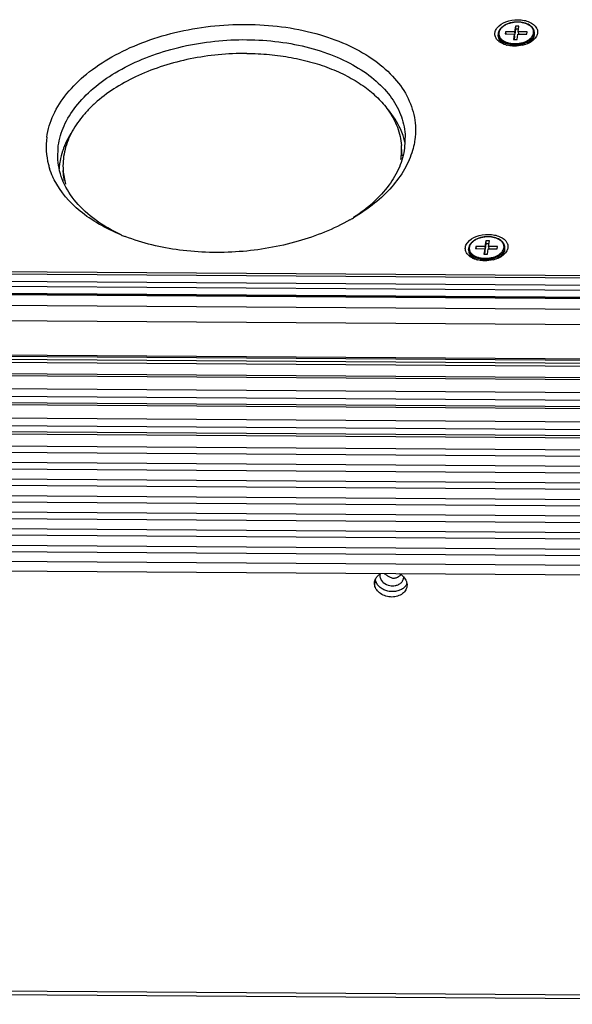
# Model space of a CAD drawing. Units: millimetres. Extents: x 21 to 1662, y 26 to 1168.
# Drawn here: x 414 to 468, y 168 to 263 of the extents above; entities that cross this region are included whole.
import ezdxf

# ---------------------------------------------------------------- set-up
doc = ezdxf.new("R2010")
doc.units = ezdxf.units.MM
doc.layers.add('02___PRT_ALL_AXES', color=7, linetype='Continuous')
doc.layers.add('SLD-0', color=7, linetype='Continuous')

msp = doc.modelspace()

# ---------------------------------------------------------------- linework, layer by layer
at = {"layer": '02___PRT_ALL_AXES', "color": 7, "linetype": 'Continuous'}
for p, q in [((463.87, 262.121), (463.859, 262.265)), ((460.379, 261.864), (460.368, 262.008)), ((451.085, 250.611), (451.033, 251.328)), ((418.442, 248.205), (418.389, 248.922)), ((457.524, 241.154), (457.514, 241.298)), ((461.015, 241.411), (461.004, 241.556)), ((448.962, 209.925), (448.955, 209.77)), ((448.487, 209.383), (448.437, 209.024)), ((448.437, 209.024), (448.444, 209.229)), ((451.571, 209.003), (451.564, 208.798))]:
    msp.add_line(p, q, dxfattribs=at)
for centre, radius, start, end in [((426.685, 247.848), 8.867, 148.32282, 150.24168), ((444.918, 250.168), 6.62, 16.35539, 18.758), ((445.038, 250.203), 6.496, 11.98141, 16.3564), ((444.806, 250.873), 6.243, 351.67277, 4.18248), ((424.588, 248.671), 6.601, 169.64545, 172.14632), ((444.932, 250.158), 6.17, 1.77624, 4.21526), ((424.458, 248.689), 6.47, 172.14718, 176.42649), ((424.612, 249.384), 6.24, 184.2486, 196.46643), ((424.593, 248.659), 6.168, 184.21603, 186.53386), ((449.675, 209.82), 0.722, 165.31416, 171.66109), ((449.446, 209.081), 1.014, 153.86223, 156.51224), ((449.517, 211.903), 2.482, 299.44596, 306.20553), ((450.542, 209.703), 0.713, 351.66544, 359.20941), ((450.579, 208.93), 0.995, 4.22205, 7.60699)]:
    msp.add_arc(centre, radius, start, end, dxfattribs=at)
at = {"layer": '02___PRT_ALL_AXES', "color": 3, "linetype": 'Continuous', "true_color": 0x00ff00}
for centre, radius, start, end in [((450.634, 209.464), 1.014, 333.86223, 336.51224), ((450.539, 209.522), 1.125, 319.64295, 324.59593)]:
    msp.add_arc(centre, radius, start, end, dxfattribs=at)
at = {"layer": '02___PRT_ALL_AXES', "color": 7, "linetype": 'Continuous'}
for points, knots in [([(436.101, 260.212), (435.186, 260.218), (433.358, 260.135), (430.666, 259.735), (428.084, 259.068), (425.685, 258.153), (423.535, 257.015), (421.968, 255.883), (420.902, 254.89), (420.006, 253.894), (419.453, 253.07), (419.161, 252.499)], [0, 0, 0, 0, 0.141105, 0.28165, 0.41921, 0.551537, 0.676734, 0.793438, 0.848426, 0.901139, 1, 1, 1, 1]), ([(436.101, 260.212), (436.831, 260.207), (438.274, 260.137), (440.39, 259.851), (442.404, 259.387), (444.279, 258.756), (445.982, 257.967), (447.482, 257.034), (448.752, 255.973), (449.451, 255.166), (449.748, 254.748)], [0, 0, 0, 0, 0.143985, 0.284779, 0.420931, 0.55118, 0.674555, 0.790462, 0.898786, 1, 1, 1, 1]), ([(449.748, 254.748), (449.935, 254.487), (450.271, 253.951), (450.66, 253.099), (450.922, 252.223), (451.011, 251.626), (451.033, 251.328)], [0, 0, 0, 0, 0.260263, 0.511929, 0.757533, 1, 1, 1, 1]), ([(451.187, 252.297), (451.113, 252.514), (450.762, 253.397), (450.233, 254.205), (449.77, 254.756)], [0, 0, 0, 0, 0.241609, 1, 1, 1, 1]), ([(419.161, 252.499), (419.015, 252.213), (418.76, 251.633), (418.498, 250.732), (418.367, 249.825), (418.367, 249.22), (418.389, 248.922)], [0, 0, 0, 0, 0.260295, 0.511966, 0.757557, 1, 1, 1, 1]), ([(418.988, 252.249), (418.933, 252.154), (418.727, 251.777), (418.55, 251.383), (418.437, 251.083)], [0, 0, 0, 0, 0.25487, 1, 1, 1, 1]), ([(418.437, 251.083), (418.399, 250.983), (418.258, 250.582), (418.151, 250.169), (418.095, 249.858)], [0, 0, 0, 0, 0.254086, 1, 1, 1, 1]), ([(448.536, 209.528), (448.583, 209.624), (448.712, 209.807), (448.885, 209.946), (448.982, 210.006)], [0, 0, 0, 0, 0.48565, 1, 1, 1, 1]), ([(449.366, 210.05), (449.381, 210.04), (449.449, 209.995), (449.514, 209.946), (449.565, 209.91)], [0, 0, 0, 0, 0.22804, 1, 1, 1, 1]), ([(450.781, 210.048), (450.952, 209.962), (451.257, 209.745), (451.461, 209.426), (451.518, 209.261)], [0, 0, 0, 0, 0.523173, 1, 1, 1, 1]), ([(451.564, 208.798), (451.554, 208.722), (451.514, 208.571), (451.402, 208.361), (451.241, 208.175), (450.966, 207.963), (450.533, 207.791), (449.961, 207.751), (449.395, 207.875), (448.906, 208.148), (448.608, 208.485), (448.474, 208.789), (448.443, 208.946), (448.437, 209.024)], [0, 0, 0, 0, 0.054588, 0.110304, 0.16809, 0.228505, 0.357024, 0.493571, 0.631735, 0.764455, 0.886933, 0.944461, 1, 1, 1, 1]), ([(448.444, 209.229), (448.453, 209.295), (448.474, 209.382), (448.507, 209.465), (448.516, 209.485)], [0, 0, 0, 0, 0.748213, 1, 1, 1, 1]), ([(448.955, 209.77), (448.958, 209.732), (448.983, 209.574), (449.057, 209.425), (449.131, 209.329)], [0, 0, 0, 0, 0.241045, 1, 1, 1, 1]), ([(449.131, 209.329), (449.175, 209.272), (449.387, 209.05), (449.685, 208.92), (449.914, 208.877)], [0, 0, 0, 0, 0.237446, 1, 1, 1, 1]), ([(449.81, 209.752), (449.904, 209.697), (450.099, 209.594), (450.327, 209.591), (450.434, 209.615)], [0, 0, 0, 0, 0.497708, 1, 1, 1, 1]), ([(450.425, 208.874), (450.466, 208.881), (450.623, 208.916), (450.773, 208.981), (450.873, 209.046)], [0, 0, 0, 0, 0.259012, 1, 1, 1, 1]), ([(450.873, 209.046), (450.901, 209.064), (451.004, 209.139), (451.092, 209.236), (451.142, 209.316)], [0, 0, 0, 0, 0.259507, 1, 1, 1, 1]), ([(451.518, 209.261), (451.523, 209.245), (451.544, 209.179), (451.558, 209.112), (451.565, 209.061)], [0, 0, 0, 0, 0.252828, 1, 1, 1, 1])]:
    msp.add_open_spline(points, degree=3, knots=knots, dxfattribs=at)
at = {"layer": '02___PRT_ALL_AXES', "color": 3, "linetype": 'Continuous', "true_color": 0x00ff00}
for points, knots in [([(448.562, 209.284), (448.556, 209.3), (448.536, 209.365), (448.522, 209.433), (448.515, 209.483)], [0, 0, 0, 0, 0.252828, 1, 1, 1, 1]), ([(448.633, 209.12), (448.626, 209.133), (448.599, 209.186), (448.576, 209.242), (448.562, 209.284)], [0, 0, 0, 0, 0.252907, 1, 1, 1, 1]), ([(451.397, 208.794), (451.318, 208.701), (451.124, 208.535), (450.769, 208.368), (450.366, 208.285), (449.944, 208.29), (449.531, 208.383), (449.156, 208.559), (448.845, 208.804), (448.691, 209.011), (448.633, 209.12)], [0, 0, 0, 0, 0.114374, 0.236495, 0.365264, 0.497962, 0.631004, 0.760736, 0.884219, 1, 1, 1, 1]), ([(451.544, 209.017), (451.538, 209.004), (451.511, 208.954), (451.481, 208.905), (451.456, 208.87)], [0, 0, 0, 0, 0.247912, 1, 1, 1, 1])]:
    msp.add_open_spline(points, degree=3, knots=knots, dxfattribs=at)
at = {"layer": '02___PRT_ALL_AXES', "color": 7, "linetype": 'Continuous'}
for points in [[(449.565, 209.91), (449.645, 209.855), (449.727, 209.801), (449.81, 209.752)], [(450.434, 209.615), (450.541, 209.638), (450.642, 209.687), (450.737, 209.741)], [(451.142, 209.316), (451.196, 209.401), (451.233, 209.5), (451.247, 209.599)], [(449.914, 208.877), (450.081, 208.846), (450.257, 208.844), (450.425, 208.874)]]:
    msp.add_open_spline(points, degree=3, dxfattribs=at)
at = {"layer": 'SLD-0', "color": 7, "linetype": 'Continuous'}
for p, q in [((462.257, 263.242), (462.252, 263.242)), ((461.08, 262.307), (461.05, 262.091)), ((461.95, 262.301), (461.08, 262.307)), ((461.08, 262.307), (461.096, 262.09)), ((462.025, 262.84), (461.95, 262.301)), ((461.95, 262.301), (461.971, 262.025)), ((462.045, 262.564), (461.971, 262.025)), ((462.373, 262.838), (462.025, 262.84)), ((462.025, 262.84), (462.045, 262.564)), ((462.335, 262.562), (462.045, 262.564)), ((462.299, 262.298), (462.373, 262.838)), ((463.169, 262.292), (462.299, 262.298)), ((462.299, 262.298), (462.315, 262.082)), ((463.139, 262.077), (463.169, 262.292)), ((461.05, 262.091), (461.921, 262.085)), ((461.921, 262.085), (461.846, 261.546)), ((461.846, 261.546), (462.195, 261.543)), ((461.941, 261.809), (461.905, 261.545)), ((461.921, 262.085), (461.941, 261.809)), ((461.971, 262.025), (461.925, 262.025)), ((462.195, 261.543), (462.269, 262.083)), ((462.269, 262.083), (463.139, 262.077)), ((451.387, 252.421), (451.343, 251.073)), ((417.878, 249.951), (417.922, 251.299)), ((459.402, 242.532), (459.397, 242.532)), ((717.364, 237.1), (94.885, 241.295)), ((458.225, 241.597), (458.196, 241.381)), ((458.196, 241.381), (459.066, 241.375)), ((459.096, 241.591), (458.225, 241.597)), ((458.225, 241.597), (458.241, 241.381)), ((459.066, 241.375), (458.992, 240.836)), ((459.066, 241.375), (459.086, 241.1)), ((459.116, 241.315), (459.07, 241.316)), ((459.17, 242.13), (459.096, 241.591)), ((459.096, 241.591), (459.116, 241.315)), ((459.19, 241.855), (459.116, 241.315)), ((459.518, 242.128), (459.17, 242.13)), ((459.17, 242.13), (459.19, 241.855)), ((459.48, 241.853), (459.19, 241.855)), ((459.34, 240.834), (459.414, 241.373)), ((459.414, 241.373), (460.285, 241.367)), ((459.444, 241.589), (459.518, 242.128)), ((460.314, 241.583), (459.444, 241.589)), ((459.444, 241.589), (459.46, 241.373)), ((460.285, 241.367), (460.314, 241.583)), ((94.723, 240.388), (717.202, 236.193)), ((717.296, 236.877), (94.817, 241.072)), ((458.992, 240.836), (459.34, 240.834)), ((459.086, 241.1), (459.05, 240.836)), ((94.713, 239.897), (717.192, 235.702)), ((717.017, 234.856), (94.539, 239.051)), ((717.04, 234.93), (94.561, 239.125)), ((717.244, 234.999), (94.765, 239.194)), ((92.313, 238.072), (716.881, 233.864)), ((92.285, 236.599), (716.852, 232.39)), ((94.617, 233.277), (717.096, 229.082)), ((94.645, 233.143), (717.123, 228.948)), ((94.676, 232.855), (717.154, 228.661)), ((94.67, 232.561), (717.149, 228.366)), ((94.749, 231.486), (717.228, 227.291)), ((94.79, 231.284), (717.269, 227.09)), ((94.926, 230.018), (717.261, 225.824)), ((94.912, 229.281), (717.39, 225.086)), ((94.956, 228.675), (717.435, 224.48)), ((94.997, 228.473), (717.476, 224.278)), ((95.133, 227.207), (717.468, 223.013)), ((95.119, 226.47), (717.598, 222.275)), ((95.164, 225.863), (717.642, 221.669)), ((95.205, 225.662), (717.683, 221.467)), ((95.309, 224.508), (717.788, 220.313)), ((95.327, 223.883), (717.806, 219.688)), ((95.427, 222.91), (717.906, 218.715)), ((95.445, 222.284), (717.924, 218.089)), ((95.545, 221.311), (718.023, 217.116)), ((95.563, 220.686), (718.041, 216.491)), ((95.663, 219.713), (718.141, 215.518)), ((95.68, 219.087), (718.159, 214.892)), ((95.78, 218.114), (718.259, 213.919)), ((95.798, 217.489), (718.277, 213.294)), ((95.898, 216.516), (718.377, 212.321)), ((95.916, 215.89), (718.395, 211.695)), ((96.016, 214.917), (718.495, 210.722)), ((96.034, 214.292), (718.513, 210.097)), ((96.153, 213.371), (718.506, 209.177)), ((96.18, 212.433), (718.658, 208.238)), ((271.047, 170.718), (551.232, 168.829)), ((271.118, 170.368), (551.303, 168.48))]:
    msp.add_line(p, q, dxfattribs=at)
for centre, radius, start, end in [((463.191, 262.217), 0.67, 352.12526, 4.15805), ((461.032, 262.057), 0.665, 184.22964, 196.58535), ((461.047, 261.914), 0.67, 184.26718, 198.29783), ((461.058, 262.064), 0.692, 196.51156, 198.52054), ((461.075, 261.922), 0.699, 198.21988, 199.44789), ((461.995, 263.815), 2.658, 277.07466, 284.80516), ((462.051, 263.593), 2.429, 284.86538, 290.28758), ((462.052, 263.596), 2.53, 284.86909, 290.29104), ((462.216, 263.464), 2.501, 294.07079, 297.13479), ((462.315, 263.272), 2.285, 297.12908, 300.5781), ((462.388, 263.146), 2.14, 300.59949, 302.38812), ((462.439, 263.066), 2.045, 302.38678, 304.331), ((463.202, 262.072), 0.67, 352.12533, 4.15805), ((461.614, 262.397), 1.437, 235.50805, 240.46837), ((461.856, 263.563), 2.635, 254.7455, 256.42017), ((461.985, 263.885), 2.729, 269.62364, 277.09646), ((462.016, 263.984), 3.059, 283.55597, 287.05276), ((462.282, 262.936), 1.969, 298.41417, 298.63774), ((423.536, 251.2), 6.784, 172.09854, 194.53899), ((423.716, 251.244), 6.97, 194.52037, 197.63808), ((436.571, 260.948), 19.291, 299.4578, 300.63771), ((431.3, 260.6), 19.336, 247.7932, 249.01877), ((458.177, 241.347), 0.665, 184.22964, 196.58535), ((460.336, 241.507), 0.67, 352.12526, 4.15805), ((460.347, 241.363), 0.67, 352.12533, 4.15805), ((458.193, 241.204), 0.67, 184.26718, 198.29783), ((458.204, 241.354), 0.692, 196.51156, 198.52054), ((458.221, 241.212), 0.699, 198.21988, 199.44789), ((458.759, 241.687), 1.437, 235.50805, 240.46837), ((459.13, 243.176), 2.729, 269.62364, 277.09646), ((459.14, 243.105), 2.658, 277.07466, 284.80516), ((459.196, 242.883), 2.429, 284.86538, 290.28758), ((459.198, 242.886), 2.53, 284.86909, 290.29104), ((459.162, 243.275), 3.059, 283.55597, 287.05276), ((459.428, 242.227), 1.969, 298.41417, 298.63774), ((459.361, 242.754), 2.501, 294.07079, 297.13479), ((459.46, 242.562), 2.285, 297.12908, 300.5781), ((459.533, 242.437), 2.14, 300.59949, 302.38812), ((459.584, 242.357), 2.045, 302.38678, 304.331), ((459.001, 242.853), 2.635, 254.7455, 256.42017)]:
    msp.add_arc(centre, radius, start, end, dxfattribs=at)
for points, knots in [([(460.279, 262.692), (460.491, 262.953), (461.154, 263.348), (462.085, 263.501), (462.864, 263.426), (463.51, 263.235), (463.936, 262.928), (464.074, 262.666)], [0, 0, 0, 0, 0.238729, 0.519974, 0.659935, 0.789521, 1, 1, 1, 1]), ([(462.252, 263.242), (462.129, 263.243), (461.886, 263.228), (461.531, 263.159), (461.252, 263.064), (461.047, 262.967), (460.865, 262.861), (460.704, 262.736), (460.572, 262.594), (460.493, 262.484), (460.431, 262.369), (460.389, 262.25), (460.367, 262.129), (460.366, 262.048), (460.368, 262.008)], [0, 0, 0, 0, 0.147717, 0.293827, 0.434571, 0.501971, 0.566944, 0.688759, 0.745679, 0.80006, 0.852201, 0.902534, 0.95159, 1, 1, 1, 1]), ([(462.252, 263.227), (462.133, 263.228), (461.894, 263.214), (461.548, 263.147), (461.275, 263.055), (461.076, 262.96), (460.941, 262.881), (460.819, 262.795), (460.711, 262.701), (460.62, 262.602), (460.545, 262.497), (460.488, 262.389), (460.45, 262.279), (460.431, 262.167), (460.432, 262.092), (460.435, 262.055)], [0, 0, 0, 0, 0.150286, 0.298894, 0.441739, 0.509927, 0.575446, 0.638039, 0.697555, 0.753971, 0.807413, 0.858177, 0.906739, 0.953751, 1, 1, 1, 1]), ([(463.781, 262.18), (463.785, 262.214), (463.789, 262.282), (463.779, 262.383), (463.752, 262.483), (463.71, 262.58), (463.652, 262.673), (463.579, 262.761), (463.492, 262.843), (463.355, 262.947), (463.153, 263.057), (462.877, 263.152), (462.572, 263.212), (462.36, 263.226), (462.252, 263.227)], [0, 0, 0, 0, 0.049038, 0.097822, 0.147123, 0.197671, 0.250096, 0.304897, 0.362427, 0.422892, 0.552673, 0.693678, 0.843792, 1, 1, 1, 1]), ([(463.859, 262.265), (463.857, 262.299), (463.846, 262.367), (463.817, 262.467), (463.773, 262.563), (463.695, 262.687), (463.591, 262.8), (463.468, 262.898), (463.325, 262.992), (463.123, 263.09), (462.853, 263.176), (462.561, 263.229), (462.36, 263.241), (462.257, 263.242)], [0, 0, 0, 0, 0.050007, 0.100489, 0.151939, 0.20477, 0.315804, 0.374677, 0.435914, 0.565431, 0.703833, 0.849465, 1, 1, 1, 1]), ([(416.816, 252.132), (416.918, 252.871), (417.384, 254.384), (418.728, 256.461), (420.666, 258.348), (423.119, 259.985), (425.999, 261.318), (430.31, 262.642), (436.014, 263.284), (441.639, 262.598), (445.654, 261.203), (448.175, 259.832), (450.194, 258.154), (451.628, 256.215), (452.396, 254.08), (452.425, 252.603), (452.327, 251.893)], [0, 0, 0, 0, 0.048834, 0.101924, 0.160501, 0.224812, 0.294251, 0.367639, 0.519517, 0.666638, 0.734501, 0.796961, 0.853664, 0.905152, 0.953079, 1, 1, 1, 1]), ([(460.168, 261.675), (460.144, 261.716), (460.062, 261.88), (460.037, 262.072), (460.056, 262.205)], [0, 0, 0, 0, 0.259705, 1, 1, 1, 1]), ([(460.056, 262.205), (460.061, 262.247), (460.1, 262.424), (460.193, 262.585), (460.279, 262.692)], [0, 0, 0, 0, 0.235904, 1, 1, 1, 1]), ([(463.382, 261.577), (463.437, 261.619), (463.537, 261.706), (463.658, 261.855), (463.73, 261.99), (463.766, 262.099), (463.777, 262.153), (463.781, 262.18)], [0, 0, 0, 0, 0.278686, 0.536325, 0.775058, 0.888899, 1, 1, 1, 1]), ([(464.164, 262.178), (464.158, 262.136), (464.119, 261.96), (464.026, 261.798), (463.94, 261.691)], [0, 0, 0, 0, 0.235904, 1, 1, 1, 1]), ([(464.074, 262.666), (464.095, 262.628), (464.162, 262.475), (464.181, 262.301), (464.164, 262.178)], [0, 0, 0, 0, 0.257766, 1, 1, 1, 1]), ([(417.922, 251.299), (418.013, 251.964), (418.422, 253.325), (419.595, 255.206), (421.288, 256.929), (424.255, 259.018), (428.866, 260.866), (434.924, 261.757), (440.066, 261.361), (443.847, 260.309), (446.31, 259.218), (448.374, 257.842), (449.969, 256.219), (451.029, 254.395), (451.339, 253.07), (451.387, 252.421)], [0, 0, 0, 0, 0.04825, 0.100488, 0.157858, 0.220694, 0.360073, 0.509922, 0.657501, 0.726704, 0.791155, 0.85022, 0.90394, 0.953228, 1, 1, 1, 1]), ([(460.534, 261.301), (460.495, 261.328), (460.355, 261.433), (460.234, 261.565), (460.168, 261.675)], [0, 0, 0, 0, 0.267638, 1, 1, 1, 1]), ([(460.379, 261.864), (460.381, 261.833), (460.39, 261.771), (460.415, 261.68), (460.453, 261.592), (460.519, 261.477), (460.63, 261.342), (460.74, 261.253), (460.8, 261.212)], [0, 0, 0, 0, 0.116175, 0.233267, 0.352238, 0.473909, 0.727882, 1, 1, 1, 1]), ([(460.402, 261.844), (460.412, 261.814), (460.436, 261.756), (460.501, 261.641), (460.613, 261.507), (460.788, 261.367), (460.923, 261.292), (460.996, 261.259)], [0, 0, 0, 0, 0.109323, 0.221909, 0.459808, 0.718687, 1, 1, 1, 1]), ([(460.416, 261.689), (460.429, 261.654), (460.46, 261.583), (460.524, 261.484), (460.604, 261.389), (460.734, 261.269), (460.936, 261.14), (461.117, 261.065), (461.214, 261.033)], [0, 0, 0, 0, 0.105861, 0.215839, 0.331029, 0.452184, 0.713444, 1, 1, 1, 1]), ([(460.435, 262.055), (460.438, 262.023), (460.449, 261.959), (460.481, 261.865), (460.527, 261.774), (460.586, 261.686), (460.659, 261.604), (460.776, 261.498), (460.878, 261.431), (460.95, 261.392)], [0, 0, 0, 0, 0.110903, 0.223593, 0.339509, 0.45987, 0.585618, 0.717404, 1, 1, 1, 1]), ([(460.887, 261.114), (460.855, 261.127), (460.733, 261.18), (460.615, 261.245), (460.534, 261.301)], [0, 0, 0, 0, 0.260166, 1, 1, 1, 1]), ([(460.95, 261.392), (461.033, 261.347), (461.213, 261.27), (461.403, 261.22), (461.502, 261.201)], [0, 0, 0, 0, 0.481933, 1, 1, 1, 1]), ([(460.996, 261.259), (461.071, 261.224), (461.23, 261.163), (461.395, 261.121), (461.481, 261.105)], [0, 0, 0, 0, 0.485857, 1, 1, 1, 1]), ([(462.893, 261.314), (462.983, 261.348), (463.153, 261.423), (463.311, 261.523), (463.382, 261.577)], [0, 0, 0, 0, 0.51767, 1, 1, 1, 1]), ([(462.93, 261.223), (463, 261.249), (463.135, 261.306), (463.264, 261.378), (463.324, 261.416)], [0, 0, 0, 0, 0.512267, 1, 1, 1, 1]), ([(463.226, 261.208), (463.241, 261.216), (463.298, 261.249), (463.354, 261.284), (463.395, 261.312)], [0, 0, 0, 0, 0.255142, 1, 1, 1, 1]), ([(463.324, 261.416), (463.397, 261.462), (463.499, 261.538), (463.616, 261.654), (463.691, 261.743), (463.753, 261.835), (463.801, 261.93), (463.836, 262.026), (463.85, 262.092), (463.854, 262.125)], [0, 0, 0, 0, 0.282962, 0.415618, 0.542364, 0.663509, 0.779595, 0.891415, 1, 1, 1, 1]), ([(463.395, 261.312), (463.419, 261.329), (463.509, 261.395), (463.591, 261.472), (463.646, 261.534)], [0, 0, 0, 0, 0.261319, 1, 1, 1, 1]), ([(463.405, 261.297), (463.455, 261.333), (463.55, 261.41), (463.673, 261.541), (463.769, 261.68), (463.814, 261.78), (463.831, 261.831)], [0, 0, 0, 0, 0.271494, 0.52774, 0.769811, 1, 1, 1, 1]), ([(463.94, 261.691), (463.917, 261.663), (463.813, 261.545), (463.691, 261.445), (463.592, 261.377)], [0, 0, 0, 0, 0.237166, 1, 1, 1, 1]), ([(463.646, 261.534), (463.676, 261.568), (463.73, 261.637), (463.796, 261.749), (463.842, 261.863), (463.86, 261.942), (463.865, 261.981)], [0, 0, 0, 0, 0.26842, 0.523045, 0.765927, 1, 1, 1, 1]), ([(463.831, 261.831), (463.847, 261.877), (463.87, 261.974), (463.873, 262.073), (463.87, 262.121)], [0, 0, 0, 0, 0.504881, 1, 1, 1, 1]), ([(461.935, 260.919), (461.875, 260.919), (461.64, 260.927), (461.406, 260.961), (461.237, 261.002)], [0, 0, 0, 0, 0.255871, 1, 1, 1, 1]), ([(461.481, 261.105), (461.52, 261.097), (461.68, 261.07), (461.843, 261.059), (461.965, 261.058)], [0, 0, 0, 0, 0.245204, 1, 1, 1, 1]), ([(461.502, 261.201), (461.54, 261.194), (461.693, 261.168), (461.849, 261.157), (461.967, 261.156)], [0, 0, 0, 0, 0.245208, 1, 1, 1, 1]), ([(461.965, 261.058), (462.09, 261.057), (462.338, 261.072), (462.582, 261.119), (462.702, 261.15)], [0, 0, 0, 0, 0.502807, 1, 1, 1, 1]), ([(452.327, 251.893), (452.315, 251.806), (452.26, 251.455), (452.178, 251.109), (452.103, 250.852)], [0, 0, 0, 0, 0.247498, 1, 1, 1, 1]), ([(452.103, 250.852), (451.921, 250.227), (451.372, 248.973), (450.112, 247.253), (448.433, 245.673), (447.114, 244.771), (446.402, 244.35)], [0, 0, 0, 0, 0.220989, 0.459646, 0.719172, 1, 1, 1, 1]), ([(451.343, 251.073), (451.258, 250.45), (450.889, 249.177), (449.84, 247.402), (448.325, 245.758), (447.089, 244.818), (446.415, 244.377)], [0, 0, 0, 0, 0.220699, 0.458171, 0.717298, 1, 1, 1, 1]), ([(423.976, 242.723), (423.116, 243.12), (421.538, 244.013), (419.604, 245.744), (418.308, 247.745), (417.932, 249.229), (417.879, 249.951)], [0, 0, 0, 0, 0.287184, 0.545988, 0.780204, 1, 1, 1, 1]), ([(417.533, 248.019), (417.487, 248.11), (417.311, 248.471), (417.165, 248.846), (417.074, 249.132)], [0, 0, 0, 0, 0.253181, 1, 1, 1, 1]), ([(423.992, 242.698), (423.256, 242.999), (421.869, 243.67), (419.522, 245.266), (418.124, 246.856), (417.533, 248.019)], [0, 0, 0, 0, 0.280306, 0.540285, 1, 1, 1, 1]), ([(446.058, 244.151), (444.491, 243.266), (440.997, 241.87), (435.4, 240.902), (429.72, 241.035), (426.058, 241.902), (424.377, 242.546)], [0, 0, 0, 0, 0.241682, 0.499949, 0.758244, 1, 1, 1, 1]), ([(457.425, 241.982), (457.636, 242.244), (458.299, 242.638), (459.231, 242.791), (460.01, 242.716), (460.655, 242.525), (461.082, 242.219), (461.22, 241.956)], [0, 0, 0, 0, 0.238729, 0.519974, 0.659935, 0.789521, 1, 1, 1, 1]), ([(459.397, 242.532), (459.275, 242.533), (459.031, 242.518), (458.676, 242.449), (458.397, 242.354), (458.193, 242.257), (458.01, 242.151), (457.849, 242.027), (457.718, 241.885), (457.638, 241.774), (457.576, 241.659), (457.534, 241.541), (457.512, 241.42), (457.511, 241.338), (457.514, 241.298)], [0, 0, 0, 0, 0.147717, 0.293827, 0.434571, 0.501971, 0.566944, 0.688759, 0.745679, 0.80006, 0.852201, 0.902534, 0.95159, 1, 1, 1, 1]), ([(459.398, 242.518), (459.278, 242.518), (459.04, 242.504), (458.693, 242.438), (458.421, 242.345), (458.222, 242.251), (458.086, 242.172), (457.964, 242.085), (457.857, 241.992), (457.765, 241.892), (457.691, 241.788), (457.634, 241.68), (457.596, 241.569), (457.577, 241.457), (457.577, 241.382), (457.581, 241.346)], [0, 0, 0, 0, 0.150286, 0.298894, 0.441739, 0.509927, 0.575446, 0.638039, 0.697555, 0.753971, 0.807413, 0.858177, 0.906739, 0.953751, 1, 1, 1, 1]), ([(460.926, 241.471), (460.931, 241.504), (460.935, 241.572), (460.924, 241.674), (460.898, 241.774), (460.855, 241.87), (460.797, 241.963), (460.724, 242.051), (460.637, 242.133), (460.5, 242.237), (460.298, 242.347), (460.022, 242.443), (459.718, 242.503), (459.506, 242.517), (459.398, 242.518)], [0, 0, 0, 0, 0.049038, 0.097822, 0.147123, 0.197671, 0.250096, 0.304897, 0.362427, 0.422892, 0.552673, 0.693678, 0.843792, 1, 1, 1, 1]), ([(461.004, 241.556), (461.002, 241.59), (460.992, 241.658), (460.962, 241.757), (460.918, 241.853), (460.84, 241.978), (460.736, 242.09), (460.613, 242.189), (460.471, 242.282), (460.268, 242.381), (459.999, 242.466), (459.707, 242.519), (459.505, 242.532), (459.402, 242.532)], [0, 0, 0, 0, 0.050007, 0.100489, 0.151939, 0.20477, 0.315804, 0.374677, 0.435914, 0.565431, 0.703833, 0.849465, 1, 1, 1, 1]), ([(457.314, 240.966), (457.289, 241.007), (457.208, 241.17), (457.183, 241.362), (457.201, 241.496)], [0, 0, 0, 0, 0.259705, 1, 1, 1, 1]), ([(457.201, 241.496), (457.207, 241.538), (457.246, 241.714), (457.338, 241.875), (457.425, 241.982)], [0, 0, 0, 0, 0.235904, 1, 1, 1, 1]), ([(457.581, 241.346), (457.584, 241.314), (457.595, 241.249), (457.626, 241.155), (457.672, 241.064), (457.732, 240.977), (457.805, 240.894), (457.922, 240.788), (458.023, 240.722), (458.096, 240.683)], [0, 0, 0, 0, 0.110903, 0.223593, 0.339509, 0.45987, 0.585618, 0.717404, 1, 1, 1, 1]), ([(460.469, 240.707), (460.542, 240.753), (460.644, 240.829), (460.762, 240.944), (460.836, 241.033), (460.898, 241.125), (460.947, 241.22), (460.981, 241.317), (460.995, 241.382), (461, 241.415)], [0, 0, 0, 0, 0.282962, 0.415618, 0.542364, 0.663509, 0.779595, 0.891415, 1, 1, 1, 1]), ([(460.527, 240.867), (460.582, 240.909), (460.682, 240.997), (460.804, 241.146), (460.875, 241.28), (460.911, 241.389), (460.922, 241.444), (460.926, 241.471)], [0, 0, 0, 0, 0.278686, 0.536325, 0.775058, 0.888899, 1, 1, 1, 1]), ([(460.791, 240.824), (460.821, 240.858), (460.876, 240.928), (460.941, 241.039), (460.987, 241.153), (461.005, 241.232), (461.01, 241.271)], [0, 0, 0, 0, 0.26842, 0.523045, 0.765927, 1, 1, 1, 1]), ([(460.977, 241.121), (460.992, 241.168), (461.016, 241.264), (461.019, 241.363), (461.015, 241.411)], [0, 0, 0, 0, 0.504881, 1, 1, 1, 1]), ([(461.309, 241.468), (461.303, 241.426), (461.264, 241.25), (461.172, 241.089), (461.085, 240.982)], [0, 0, 0, 0, 0.235904, 1, 1, 1, 1]), ([(461.22, 241.956), (461.24, 241.918), (461.307, 241.765), (461.326, 241.591), (461.309, 241.468)], [0, 0, 0, 0, 0.257766, 1, 1, 1, 1]), ([(457.679, 240.592), (457.64, 240.618), (457.5, 240.723), (457.379, 240.856), (457.314, 240.966)], [0, 0, 0, 0, 0.267638, 1, 1, 1, 1]), ([(457.524, 241.154), (457.527, 241.123), (457.535, 241.061), (457.561, 240.97), (457.598, 240.882), (457.664, 240.767), (457.776, 240.633), (457.885, 240.544), (457.945, 240.502)], [0, 0, 0, 0, 0.116175, 0.233267, 0.352238, 0.473909, 0.727882, 1, 1, 1, 1]), ([(457.547, 241.134), (457.557, 241.105), (457.581, 241.046), (457.646, 240.932), (457.759, 240.797), (457.933, 240.658), (458.069, 240.583), (458.141, 240.549)], [0, 0, 0, 0, 0.109323, 0.221909, 0.459808, 0.718687, 1, 1, 1, 1]), ([(457.561, 240.98), (457.574, 240.944), (457.605, 240.874), (457.669, 240.774), (457.749, 240.68), (457.88, 240.56), (458.081, 240.43), (458.262, 240.355), (458.359, 240.323)], [0, 0, 0, 0, 0.105861, 0.215839, 0.331029, 0.452184, 0.713444, 1, 1, 1, 1]), ([(458.032, 240.404), (458, 240.417), (457.878, 240.471), (457.761, 240.536), (457.679, 240.592)], [0, 0, 0, 0, 0.260166, 1, 1, 1, 1]), ([(458.096, 240.683), (458.178, 240.638), (458.359, 240.56), (458.548, 240.511), (458.647, 240.492)], [0, 0, 0, 0, 0.481933, 1, 1, 1, 1]), ([(458.141, 240.549), (458.216, 240.514), (458.375, 240.453), (458.54, 240.412), (458.626, 240.395)], [0, 0, 0, 0, 0.485857, 1, 1, 1, 1]), ([(458.626, 240.395), (458.665, 240.388), (458.825, 240.361), (458.988, 240.349), (459.11, 240.348)], [0, 0, 0, 0, 0.245204, 1, 1, 1, 1]), ([(458.647, 240.492), (458.685, 240.484), (458.839, 240.459), (458.995, 240.447), (459.112, 240.447)], [0, 0, 0, 0, 0.245208, 1, 1, 1, 1]), ([(459.11, 240.348), (459.235, 240.347), (459.483, 240.362), (459.728, 240.409), (459.847, 240.441)], [0, 0, 0, 0, 0.502807, 1, 1, 1, 1]), ([(460.038, 240.605), (460.128, 240.638), (460.298, 240.714), (460.456, 240.813), (460.527, 240.867)], [0, 0, 0, 0, 0.51767, 1, 1, 1, 1]), ([(460.075, 240.513), (460.146, 240.539), (460.281, 240.597), (460.409, 240.668), (460.469, 240.707)], [0, 0, 0, 0, 0.512267, 1, 1, 1, 1]), ([(460.371, 240.498), (460.386, 240.507), (460.444, 240.539), (460.5, 240.574), (460.54, 240.603)], [0, 0, 0, 0, 0.255142, 1, 1, 1, 1]), ([(460.54, 240.603), (460.564, 240.619), (460.654, 240.686), (460.737, 240.762), (460.791, 240.824)], [0, 0, 0, 0, 0.261319, 1, 1, 1, 1]), ([(460.55, 240.587), (460.601, 240.624), (460.696, 240.701), (460.818, 240.831), (460.914, 240.97), (460.959, 241.071), (460.977, 241.121)], [0, 0, 0, 0, 0.271494, 0.52774, 0.769811, 1, 1, 1, 1]), ([(461.085, 240.982), (461.062, 240.953), (460.958, 240.836), (460.836, 240.735), (460.737, 240.668)], [0, 0, 0, 0, 0.237166, 1, 1, 1, 1]), ([(459.08, 240.209), (459.02, 240.21), (458.786, 240.218), (458.552, 240.251), (458.382, 240.292)], [0, 0, 0, 0, 0.255871, 1, 1, 1, 1])]:
    msp.add_open_spline(points, degree=3, knots=knots, dxfattribs=at)
for points in [[(461.162, 261.021), (461.069, 261.046), (460.977, 261.077), (460.887, 261.114)], [(462.733, 261.01), (462.473, 260.947), (462.202, 260.917), (461.935, 260.919)], [(463.236, 261.18), (463.131, 261.133), (463.023, 261.093), (462.913, 261.06)], [(458.308, 240.311), (458.214, 240.337), (458.122, 240.367), (458.032, 240.404)], [(460.381, 240.471), (460.277, 240.424), (460.168, 240.384), (460.059, 240.35)], [(459.879, 240.301), (459.618, 240.238), (459.348, 240.207), (459.08, 240.209)]]:
    msp.add_open_spline(points, degree=3, dxfattribs=at)

doc.saveas('drawing.dxf')
